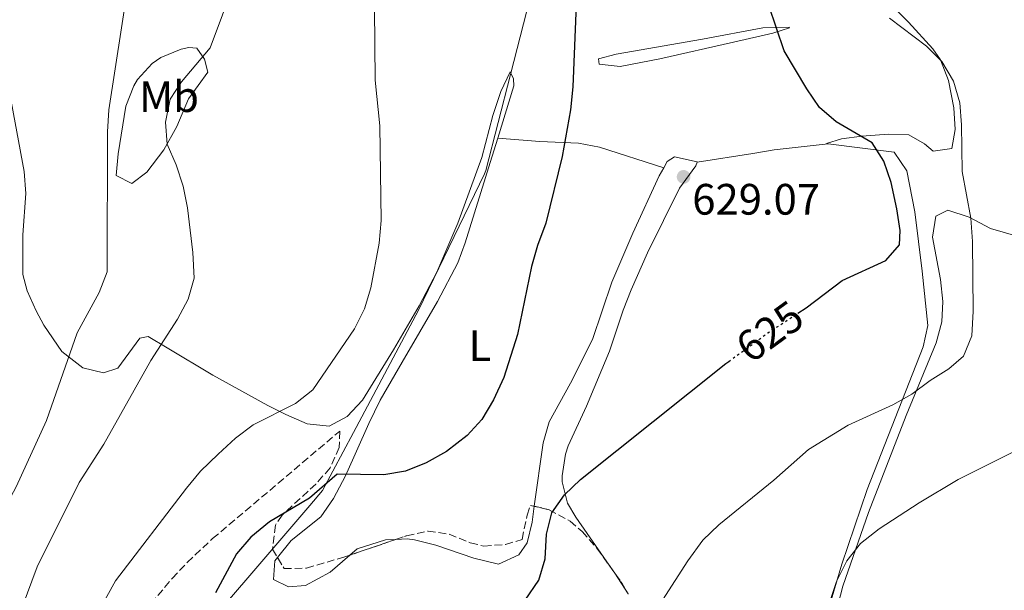
# Model space of a CAD drawing. Units: metres. Extents: x 580187 to 583626, y 4726583 to 4728937.
# Drawn here: x 580327 to 580551, y 4728032 to 4728162 of the extents above; entities that cross this region are included whole.
import ezdxf
from ezdxf.enums import TextEntityAlignment as Align

# ---------------------------------------------------------------- set-up
doc = ezdxf.new("R2010")
doc.units = ezdxf.units.M
doc.header["$MEASUREMENT"] = 0
doc.linetypes.add('DGN Style 3', pattern=[2.435890702152634, 1.739921930109024, -0.6959687720436097])
doc.linetypes.add('DGN Style 5', pattern=[1.217945351076317, 0.5219765790327072, -0.6959687720436097])
for name, color, linetype, lineweight in [('Cota de curva de nivel directora', 7, 'Continuous', 0), ('Cota de punto acotado terreno', 7, 'Continuous', 0), ('Curva de nivel directora', 30, 'Continuous', 30), ('Curva de nivel directora no vista', 30, 'DGN Style 5', 30), ('Curva de nivel intermedia', 30, 'Continuous', 0), ('Etiqueta de uso rústico', 92, 'Continuous', 0), ('Límite de Concejo', 7, 'Continuous', 0), ('Línea de cambio de uso (parcela vista)', 92, 'Continuous', 0), ('Punto acotado terreno (símbolo)', 7, 'Continuous', 0), ('Zona arbolada', 92, 'DGN Style 3', 0)]:
    doc.layers.add(name, color=color, linetype=linetype, lineweight=lineweight)
doc.styles.add('Style-Arial', font='arial.ttf')

# ---------------------------------------------------------------- blocks, each defined once
blk = doc.blocks.new('5PATER')
at = {"layer": 'Punto acotado terreno (símbolo)', "linetype": 'Continuous', "lineweight": 0}
h = blk.add_hatch(color=51, dxfattribs=at)
edge = h.paths.add_edge_path()
edge.add_ellipse((0, 0), major_axis=(-0.1095731443231308, -0.1110710700762829), ratio=0.9994222409660317, start_angle=0, end_angle=360)

msp = doc.modelspace()

# ---------------------------------------------------------------- linework, layer by layer
at = {"layer": 'Curva de nivel directora', "color": 30, "linetype": 'Continuous', "lineweight": 30, "flags": 128}
for points, elevation in [([(580453.7699999996, 4728173.090000002), (580452.719999999, 4728146.83), (580452.2000000004, 4728141.62), (580450.2999999983, 4728130.930000001), (580446.5299999998, 4728115.760000002), (580444.65, 4728110.660000001), (580443.2999999999, 4728105.84), (580440.1199999994, 4728090.390000002), (580436.9799999989, 4728080.57), (580434.5999999985, 4728075.470000003), (580431.980000001, 4728071), (580428.5799999991, 4728067.330000003), (580423.8699999995, 4728063.680000001), (580419.2599999984, 4728061.08), (580414.5299999987, 4728059.220000001), (580409.6000000001, 4728058.370000001), (580398.9499999996, 4728058.529999999), (580392.6100000006, 4728053.060000001), (580383.5099999988, 4728047.61), (580379.2799999999, 4728044.140000002), (580375.9699999996, 4728040.380000002), (580371.1599999995, 4728031.470000001)], 625.0000000000001), ([(580504.0499999999, 4728095.190000001), (580505.9599999988, 4728096.440000001), (580514.1500000008, 4728102.680000002), (580524.150000001, 4728107.210000002), (580527.2699999991, 4728110.810000001), (580527.4000000008, 4728114.050000002), (580526.6499999999, 4728118.990000002), (580525.32, 4728125.000000002), (580523.7099999984, 4728129.860000002), (580521.0300000006, 4728134.09), (580512.7899999997, 4728138.850000001), (580508.9999999986, 4728142.120000001), (580506.1399999999, 4728146.37), (580500.9000000006, 4728155.050000002), (580497.4299999994, 4728165.390000002)], 625.0000000000001), ([(580406.1800000003, 4727914.500000001), (580402.5999999996, 4727925), (580402.119999999, 4727929.970000001), (580402.5100000001, 4727940.440000001), (580403.0299999987, 4727945.520000001), (580404.9499999988, 4727955.390000002), (580407.5199999993, 4727966.04), (580412.479999999, 4727981.660000003), (580418.4999999984, 4728009.190000001), (580420.4499999997, 4728013.79), (580424.2000000003, 4728017.539999999), (580433.0999999986, 4728024.09), (580437.7099999997, 4728026.810000001), (580441.8200000003, 4728029.79), (580444.9499999996, 4728034.380000001), (580446.369999999, 4728039.180000001), (580446.7199999997, 4728044.83), (580447.92, 4728049.680000001), (580450.8499999982, 4728053.78), (580454.4400000002, 4728057.26), (580487.6199999992, 4728083.720000003), (580488.2800000008, 4728084.210000002)], 625.0000000000003)]:
    msp.add_lwpolyline(points, dxfattribs=dict(at, elevation=elevation))
at = {"layer": 'Curva de nivel directora no vista', "color": 30, "linetype": 'DGN Style 5', "lineweight": 30, "elevation": 625.0000000000005, "flags": 128}
msp.add_lwpolyline([(580488.2800000008, 4728084.210000002), (580497.2300000004, 4728090.740000002), (580504.0499999999, 4728095.190000001)], dxfattribs=at)
at = {"layer": 'Curva de nivel intermedia', "color": 30, "linetype": 'Continuous', "lineweight": 0, "flags": 128}
for points, elevation in [([(580345.7200000009, 4728065.32), (580356.4699999999, 4728084.429999999), (580362.5200000005, 4728093.84), (580364.9200000011, 4728098.42), (580366.3099999991, 4728103.230000001), (580366.040000001, 4728109.069999999), (580364.7699999991, 4728119.220000001), (580363.7900000003, 4728124.199999999), (580362.2099999998, 4728129.079999999), (580360.130000001, 4728133.769999998), (580359.7500000012, 4728138.75), (580360.8600000021, 4728144.019999999), (580363.4500000004, 4728147.99), (580369.9600000015, 4728155.699999999), (580381.2300000013, 4728185.880000002)], 615), ([(580282.7000000001, 4727925.789999999), (580282.5900000005, 4727931.02), (580283.3100000002, 4727936.08), (580288.7199999993, 4727950.689999999), (580290.150000002, 4727955.480000001), (580294.5300000008, 4727976.269999999), (580303.0900000016, 4728001.720000001), (580308.3200000018, 4728023.210000002), (580312.0600000013, 4728032.49), (580314.3700000002, 4728037.13), (580317.0400000013, 4728041.75), (580323.3300000011, 4728051.240000002), (580325.6700000013, 4728055.659999999), (580332.6299999994, 4728070.73), (580339.6600000013, 4728090.720000001), (580344.6600000014, 4728099.960000001), (580346.4400000006, 4728104.639999999), (580346.5500000002, 4728136.59), (580346.8800000009, 4728141.58), (580352.6299999999, 4728179.08)], 609.9999999999999), ([(580318.7800000003, 4727964.46), (580327.910000001, 4727984.440000001), (580333.3, 4728000.149999999), (580338.1200000013, 4728015.67), (580348.4000000008, 4728034.220000001), (580364.5999999993, 4728055.32), (580367.8, 4728059.16), (580371.7899999998, 4728063.069999999), (580375.7800000019, 4728066.739999999), (580379.7500000015, 4728069.779999999), (580389.4400000012, 4728074.659999998), (580393.3800000016, 4728077.75), (580402.9200000014, 4728091.65), (580405.2200000014, 4728096.219999999), (580406.6200000007, 4728101.019999999), (580408.5200000006, 4728111.17), (580408.9600000009, 4728116.329999999), (580408.7199999995, 4728137.939999999), (580407.6500000011, 4728148.38), (580407.5000000013, 4728164.699999998)], 620.0000000000001), ([(580524.9500000011, 4728162.499999999), (580533.3900000012, 4728156.109999998), (580536.9200000005, 4728152.57), (580539.5400000003, 4728148.130000002), (580541.0199999999, 4728143.149999999), (580541.400000002, 4728138.16), (580541.5300000017, 4728127.500000001), (580543.5000000009, 4728116.91), (580543.9099999999, 4728111.579999999), (580544.0799999998, 4728095.66), (580543.7699999991, 4728090.079999999), (580541.8899999993, 4728085.449999998), (580538.4800000007, 4728082.529999998), (580534.2300000016, 4728079.890000002), (580530.100000001, 4728076.78), (580525.7500000013, 4728074.319999999), (580515.5499999999, 4728069.649999999), (580506.4800000018, 4728064.140000001), (580498.5899999995, 4728057.159999999), (580486.020000001, 4728046.929999999), (580482.3900000011, 4728043.5), (580478.930000001, 4728038.789999999), (580473.190000001, 4728029.820000002)], 620.0000000000001), ([(580316.6500000001, 4727849.289999997), (580314.3700000002, 4727864.8), (580312.9900000012, 4727879.749999999), (580311.6100000021, 4727888.720000001), (580308.150000002, 4727898.88), (580305.3800000004, 4727903.039999999), (580301.6000000007, 4727907.159999998), (580298.9100000019, 4727911.37), (580297.0900000001, 4727916.24), (580295.72, 4727921.58), (580294.9000000019, 4727926.75), (580294.8000000012, 4727932.17), (580295.9500000002, 4727942.380000001), (580297.1900000006, 4727947.58), (580300.4299999995, 4727958), (580304.2500000016, 4727967.980000001), (580307.3600000007, 4727977.48), (580311.4700000013, 4727987.869999999), (580318.1100000021, 4728007.08), (580324.9000000001, 4728022.269999999), (580330.5199999994, 4728037.380000001), (580340.1100000006, 4728056.59), (580345.7200000009, 4728065.32)], 615), ([(580555.0800000014, 4728064.5), (580540.6700000013, 4728057.279999998), (580531.7300000004, 4728051.989999999), (580522.6500000011, 4728046.039999999), (580518.3600000018, 4728042.67), (580515.2300000003, 4728038.769999999), (580512.85, 4728034.01), (580511.16, 4728028.759999999), (580510.150000002, 4728023.679999999), (580508.6499999999, 4728018.909999999), (580505.8300000014, 4728014.77), (580501.5599999999, 4728012.25), (580491.6700000016, 4728008.430000001), (580487.0100000012, 4728006.019999999), (580483.2200000003, 4728002.25), (580480.8399999999, 4727997.849999999), (580479.7100000011, 4727992.580000001), (580479.4800000008, 4727981.949999998), (580476.5500000005, 4727966.730000001), (580480.4000000019, 4727951.59), (580483.6500000017, 4727941.23)], 615)]:
    msp.add_lwpolyline(points, dxfattribs=dict(at, elevation=elevation))
at = {"layer": 'Límite de Concejo', "color": 7, "linetype": 'Continuous', "lineweight": 0}
msp.add_polyline3d([(580310.7199999989, 4727949, 619.9200000000001), (580327.3500000016, 4727971.119999999, 621.65), (580361.629999999, 4728015.130000001, 624.2800000000001), (580392.6900000013, 4728051.390000001, 625.3100000000002), (580395.629999999, 4728054.82, 625.1600000000001), (580402.6799999997, 4728068.050000001, 622.9), (580417.5199999996, 4728095.869999999, 620.6600000000001), (580432.5599999987, 4728127.029999999, 623.12), (580432.8999999985, 4728127.75, 623.25), (580438.4899999984, 4728149.66, 623.2900000000001), (580442.1999999993, 4728164.180000001, 623.59)], dxfattribs=at)
at = {"layer": 'Línea de cambio de uso (parcela vista)', "color": 92, "linetype": 'Continuous', "lineweight": 0, "flags": 128}
for points, elevation in [([(580481.0800000001, 4728129.680000001), (580481.1100000005, 4728129.76), (580475.9500000002, 4728130.890000001), (580474.2599999999, 4728129.779999999), (580473.4500000002, 4728128.369999999)], 628.7599999999948), ([(580412.3300999999, 4728043.634299999), (580409.9500000002, 4728043.51), (580403.54, 4728041.470000001), (580401.8739999998, 4728040.053900001)], 626.9400000000023)]:
    msp.add_lwpolyline(points, dxfattribs=dict(at, elevation=elevation))
at = {"layer": 'Línea de cambio de uso (parcela vista)', "color": 92, "linetype": 'Continuous', "lineweight": 0, "extrusion": (0.06132583463854269, -0.0953009557827025, 0.993557683193477), "elevation": -414371.0635567391, "flags": 128}
msp.add_lwpolyline([(3046650.23309093, 3638329.05782739), (3046650.23309093, 3638334.753707041)], dxfattribs=at)
at = {"layer": 'Línea de cambio de uso (parcela vista)', "color": 92, "linetype": 'Continuous', "lineweight": 0}
for points in [[(580510.9800000004, 4728133.869999999, 624.4900000000052), (580510.5599999996, 4728133.92, 624.5), (580514.0499999998, 4728134.949999999, 624.3600000000006), (580518.6500000004, 4728135.609999999, 624.1999999999971), (580524.7199999997, 4728136.060000001, 623.5899999999965), (580529.3799999999, 4728135.890000001, 622.679999999993), (580532.9500000002, 4728133.859999999, 622.070000000007), (580534.9699999997, 4728132.15, 621.7700000000041), (580539.1699999999, 4728132.76, 621.4600000000064), (580539.9600000001, 4728137.109999999, 620.8600000000006), (580539.6399999997, 4728142.07, 620.5599999999977), (580538.4299999997, 4728148.310000001, 620.5500000000029), (580536.5700000003, 4728152.970000001, 620.9499999999971), (580534.8799999999, 4728155.480000001, 621.1600000000036), (580529.29, 4728161.560000001, 620.8600000000006), (580525.8799999999, 4728164.99, 619.9499999999971)], [(580463.5300000003, 4728151.49, 626.6199999999953), (580458.7100000001, 4728151.970000001, 626.6199999999953), (580458.5499999998, 4728153.210000001, 626.6199999999953), (580462.5999999996, 4728154.289999999, 626.6199999999953), (580482.29, 4728157.67, 626.3800000000047), (580496.0599999996, 4728160.27, 624.4900000000052), (580502.0899999999, 4728160.439999999, 624.4199999999983), (580502.1200000001, 4728160.25, 624.4900000000052), (580498.3499999996, 4728159.060000001, 625.0399999999936), (580489.3600000005, 4728157.02, 626.0099999999948), (580472.5499999998, 4728153.180000001, 626.9199999999983), (580463.5300000003, 4728151.49, 626.6199999999953)], [(580352.0899999999, 4728124.76, 610.9100000000036), (580348.5199999996, 4728126.600000001, 609.9100000000036), (580348.9500000002, 4728131.57, 610.179999999993), (580350.7400000002, 4728142.449999999, 611.429999999993), (580352.5300000003, 4728147.08, 611.1000000000058), (580353.4000000004, 4728148.51, 611.1199999999953), (580356.7400000002, 4728152.140000001, 611.7400000000052), (580358.7000000002, 4728153.480000001, 612.029999999999), (580363.3899999997, 4728155.4, 612.429999999993), (580365.0800000001, 4728155.789999999, 612.6399999999994), (580366.9500000002, 4728155.630000001, 613.5500000000029), (580368.6600000003, 4728153.140000001, 615.9799999999959), (580369.4299999997, 4728150.180000001, 615.9799999999959), (580365.0499999998, 4728144.130000001, 615.679999999993), (580362.3899999997, 4728137.76, 615.679999999993), (580359.4199999999, 4728132.480000001, 615.070000000007), (580355.5199999996, 4728127.350000001, 613.5500000000029), (580352.0899999999, 4728124.76, 610.9100000000036)], [(580435.5700000003, 4728135.16, 623.5), (580439.29, 4728147.039999999, 623.2899999999936), (580439.1600000003, 4728148.689999999, 623.2899999999936), (580438.3899999997, 4728150.25, 623.2899999999936), (580436.29, 4728145.77, 623.2899999999936), (580434.4800000004, 4728140.310000001, 623.1000000000058), (580431.9699999997, 4728130.730000001, 622.1600000000036), (580426.4900000002, 4728115.720000001, 620.7100000000064), (580421.7100000001, 4728104.560000001, 620.5399999999936), (580417.6399999997, 4728096.92, 620.3800000000047), (580411.7800000003, 4728086.859999999, 619.9499999999971), (580404.75, 4728075.369999999, 620.8600000000006), (580401.2599999999, 4728071.640000001, 620.8600000000006), (580397.1100000005, 4728069.480000001, 620.8600000000006), (580392.1299999999, 4728069.99, 620.8600000000006), (580387.25, 4728072.15, 620.7200000000012), (580383.1299999999, 4728074.180000001, 620.25), (580370.5499999998, 4728081.060000001, 617.820000000007), (580360.1399999997, 4728087.310000001, 616), (580355.8300000001, 4728089.880000001, 613.5800000000017), (580353.9299999997, 4728089.5, 612.9600000000064), (580348.9299999997, 4728082.67, 612.9600000000064), (580345.6600000003, 4728081.59, 611.75), (580340.9500000002, 4728082.730000001, 610.7299999999959), (580336.0899999999, 4728086.49, 609.679999999993), (580332, 4728092.51, 608.6199999999953), (580330.2999999998, 4728095.789999999, 608.1000000000058), (580328.1799999997, 4728100.32, 607.4100000000036), (580327.2100000001, 4728104.039999999, 606.8899999999994), (580327.2400000002, 4728113.060000001, 606.8899999999994), (580327.8799999999, 4728122.539999999, 606.279999999999), (580327.54, 4728127.52, 606.279999999999), (580324.2100000001, 4728145.609999999, 606.1699999999983)], [(580385.3578000005, 4728039.4757, 626.5812000000005), (580388.4900000002, 4728043.369999999, 626.3300000000017), (580395.1900000004, 4728048.800000001, 626.0200000000041), (580398.0800000001, 4728052.949999999, 625.8999999999943), (580400.8200000003, 4728058.119999999, 625.7200000000012), (580406.1900000004, 4728070.050000001, 623.3899999999994), (580408.79, 4728075.359999999, 622.679999999993), (580413.7599999999, 4728084.029999999, 622.3699999999953), (580421.8200000003, 4728097.850000001, 622.4499999999971), (580426.4500000002, 4728106.720000001, 622.5800000000017), (580428.1699999999, 4728111.24, 622.679999999993), (580433.8200000003, 4728129.58, 623.5899999999965), (580435.5700000003, 4728135.16, 623.5)], [(580473.4500000002, 4728128.369999999, 628.7599999999948), (580458.8399999999, 4728133.08, 626.3300000000017), (580453.9800000004, 4728133.980000001, 625.8399999999965), (580445.1600000003, 4728134.359999999, 625.1100000000006), (580435.5700000003, 4728135.16, 623.5)], [(580481.0800000001, 4728129.680000001, 628.7599999999948), (580493.7699999996, 4728131.609999999, 627.7700000000041), (580498.6600000003, 4728132.470000001, 627.1199999999953), (580510.9800000004, 4728133.869999999, 624.4900000000052)], [(580509.7999999998, 4728023.65, 615.3899999999994), (580514.0700000003, 4728038.02, 615.9499999999971), (580519.8399999999, 4728055.039999999, 616.3000000000029), (580532.6799999997, 4728087.51, 621.4600000000064), (580533.7100000001, 4728092.42, 622.1000000000058), (580532.4100000003, 4728104.779999999, 623.2899999999936), (580530.7300000004, 4728118.32, 623.5899999999965), (580528.8899999997, 4728127.65, 624.1999999999971), (580526.04, 4728131.960000001, 624.1900000000023), (580510.9800000004, 4728133.869999999, 624.4900000000052)], [(580462.2758999999, 4728035.9517, 621.954899999997), (580461.7300000004, 4728036.800000001, 622.070000000007), (580453.4000000004, 4728048.730000001, 624.3099999999977), (580451.5, 4728051.92, 624.8099999999977), (580450.2599999999, 4728056.800000001, 625.320000000007), (580450.2800000003, 4728058.140000001, 625.4199999999983), (580451.0300000003, 4728063.050000001, 625.3699999999953), (580451.6900000004, 4728064.980000001, 625.4199999999983), (580455.8499999996, 4728074.050000001, 626.2400000000052), (580461.0800000001, 4728086.58, 627.5399999999936), (580464.2199999997, 4728095.9, 628.1499999999943), (580466, 4728100.57, 628.1499999999943), (580469.79, 4728108.970000001, 628.3099999999977), (580477.0499999998, 4728123.710000001, 628.7599999999948), (580480.79, 4728128.83, 628.7599999999948), (580481.0800000001, 4728129.680000001, 628.7599999999948)], [(580473.4500000002, 4728128.369999999, 628.7599999999948), (580472.3899999997, 4728126.52, 628.7599999999948), (580466.4400000004, 4728113.470000001, 628.7599999999948), (580461.5899999999, 4728102.279999999, 628.1499999999943), (580457.2000000002, 4728089.230000001, 627.8500000000058), (580452.2000000002, 4728079.289999999, 626.6300000000047), (580447.3499999996, 4728070.439999999, 626.0200000000041), (580445.9800000004, 4728065.630000001, 626.0899999999965), (580443.9243999999, 4728051.192600001, 626.7698999999993)], [(580577.9800000004, 4728105.9, 613.8699999999953), (580547.9900000002, 4728114.539999999, 619.6399999999994), (580543.1500000004, 4728117.08, 620.4199999999983), (580538.2699999996, 4728118.74, 621.1100000000006), (580535.5499999998, 4728117.369999999, 621.4600000000064), (580534.7599999999, 4728112.550000001, 621.7700000000041), (580536.5999999996, 4728102.9, 621.4600000000064), (580537.1100000005, 4728097.9, 621.4799999999959), (580536.8899999997, 4728093.26, 621.4600000000064), (580535.5800000001, 4728088.449999999, 621.0399999999936), (580528.75, 4728071.9, 618.0200000000041), (580520.2000000002, 4728049.77, 615.3999999999943), (580514.3300000001, 4728032.970000001, 614.4799999999959), (580511.1900000004, 4728021, 614.179999999993)], [(580443.9243999999, 4728051.192600001, 626.7698999999993), (580443.4100000003, 4728047.58, 626.9400000000023), (580442.2999999998, 4728042.83, 626.9400000000023), (580440.4299999997, 4728040.130000001, 626.9400000000023), (580435.7699999996, 4728038.029999999, 627.2200000000012), (580430.1500000004, 4728039.34, 626.9600000000064), (580421.4600000001, 4728042.350000001, 626.9400000000023), (580416.5899999999, 4728043.529999999, 626.9400000000023), (580414.9299999997, 4728043.77, 626.9400000000023), (580412.3300999999, 4728043.634299999, 626.9400000000023)], [(580401.8739999998, 4728040.053900001, 626.9400000000023), (580397.3399999999, 4728036.199999999, 626.9400000000023), (580391.7300000004, 4728033.100000001, 626.9400000000023), (580387.8399999999, 4728032.800000001, 626.9400000000023), (580384.4199999999, 4728034.52, 626.9400000000023), (580384.75, 4728038.720000001, 626.6300000000047), (580385.3578000005, 4728039.4757, 626.5812000000005)]]:
    msp.add_polyline3d(points, dxfattribs=at)
at = {"layer": 'Zona arbolada', "color": 92, "linetype": 'DGN Style 3', "lineweight": 0, "elevation": 629.4900000000052, "flags": 128}
msp.add_lwpolyline([(580401.8739999998, 4728040.053900001), (580412.3300999999, 4728043.634299999)], dxfattribs=at)
at = {"layer": 'Zona arbolada', "color": 92, "linetype": 'DGN Style 3', "lineweight": 0, "extrusion": (0.003953629503887945, -0.006721309144738525, 0.9999695959463603), "elevation": -28855.10291166986, "flags": 128}
msp.add_lwpolyline([(580377.1971575866, 4727954.262161979), (580378.3350178844, 4727952.327818286)], dxfattribs=at)
at = {"layer": 'Zona arbolada', "color": 92, "linetype": 'DGN Style 3', "lineweight": 0, "extrusion": (-0.09460019529234417, -0.1029662257476946, 0.9901761254473495), "elevation": -541118.1540800132, "flags": 128}
msp.add_lwpolyline([(-2771342.991919404, 3836418.899573288), (-2771340.118914754, 3836418.285237234), (-2771337.517061629, 3836417.452772547)], dxfattribs=at)
at = {"layer": 'Zona arbolada', "color": 92, "linetype": 'DGN Style 3', "lineweight": 0}
for points in [[(580323.6299999999, 4727982.41, 620.4600000000064), (580329.6399999997, 4727989.17, 622.1999999999971), (580332.54, 4727993.24, 622.929999999993), (580335.2100000001, 4727997.470000001, 623.3500000000058), (580342.7400000002, 4728010.470000001, 623.6499999999943), (580348.2699999996, 4728018.75, 623.9700000000012), (580354.8600000005, 4728027.130000001, 625.0599999999977), (580361.3099999996, 4728034.74, 626.25), (580364.7199999997, 4728038.369999999, 626.7200000000012), (580370.5300000003, 4728043.810000001, 627.0599999999977), (580399.5300000003, 4728068.310000001, 627.0599999999977), (580399.4400000004, 4728064.619999999, 627.3500000000058), (580397.3300000001, 4728059.92, 627.6699999999983), (580394.0899999999, 4728056.27, 628.0099999999948), (580386.3799999999, 4728049.189999999, 628.679999999993), (580384.8499999996, 4728046.890000001, 628.8800000000047), (580384.2199999997, 4728041.41, 628.9199999999983)], [(580354.8600000005, 4728027.130000001, 625.0599999999977), (580361.3099999996, 4728034.74, 626.25), (580364.7199999997, 4728038.369999999, 626.7200000000012), (580370.5300000003, 4728043.810000001, 627.0599999999977), (580399.5300000003, 4728068.310000001, 627.0599999999977), (580399.4400000004, 4728064.619999999, 627.3500000000058), (580397.3300000001, 4728059.92, 627.6699999999983), (580394.0899999999, 4728056.27, 628.0099999999948), (580386.3799999999, 4728049.189999999, 628.679999999993), (580384.8499999996, 4728046.890000001, 628.8800000000047), (580384.2199999997, 4728041.41, 628.9199999999983), (580386.8200000003, 4728036.99, 628.8800000000047), (580391.9500000002, 4728037.100000001, 629.279999999999), (580400.4900000002, 4728039.58, 629.4900000000052), (580414.7999999998, 4728044.480000001, 629.4900000000052), (580419.6900000004, 4728045.550000001, 629.4900000000052), (580424.5, 4728044.82, 629.4900000000052), (580429.3300000001, 4728042.850000001, 629.4900000000052), (580432.4299999997, 4728042.100000001, 629.4900000000052), (580437.3499999996, 4728042.49, 629.8000000000029), (580441.1399999997, 4728043.630000001, 630.1000000000058), (580442.29, 4728049.199999999, 630.1999999999971), (580443.0300000003, 4728051.4, 630.1000000000058), (580447.2999999998, 4728050.41, 629.4700000000012), (580452.0800000001, 4728047.82, 628.6199999999953), (580454.8399999999, 4728045.460000001, 628.279999999999), (580458.2300000004, 4728041.630000001, 628.0800000000017), (580463.9800000004, 4728033.560000001, 627.7899999999936), (580465.3799999999, 4728031.119999999, 627.6699999999983)], [(580412.3300999999, 4728043.634299999, 629.4900000000052), (580414.7999999998, 4728044.480000001, 629.4900000000052), (580419.6900000004, 4728045.550000001, 629.4900000000052), (580424.5, 4728044.82, 629.4900000000052), (580429.3300000001, 4728042.850000001, 629.4900000000052), (580432.4299999997, 4728042.100000001, 629.4900000000052), (580437.3499999996, 4728042.49, 629.8000000000029), (580441.1399999997, 4728043.630000001, 630.1000000000058), (580442.29, 4728049.199999999, 630.1999999999971), (580443.0300000003, 4728051.4, 630.1000000000058), (580443.9243999999, 4728051.192600001, 629.9679999999935)], [(580443.9243999999, 4728051.192600001, 629.9679999999935), (580447.2999999998, 4728050.41, 629.4700000000012), (580452.0800000001, 4728047.82, 628.6199999999953), (580454.8399999999, 4728045.460000001, 628.279999999999), (580458.2300000004, 4728041.630000001, 628.0800000000017), (580462.2758999999, 4728035.9517, 627.8758999999991)], [(580385.3578000005, 4728039.4757, 628.9024999999965), (580386.8200000003, 4728036.99, 628.8800000000047), (580391.9500000002, 4728037.100000001, 629.279999999999), (580400.4900000002, 4728039.58, 629.4900000000052), (580401.8739999998, 4728040.053900001, 629.4900000000052)]]:
    msp.add_polyline3d(points, dxfattribs=at)

# ---------------------------------------------------------------- block references
at = {"layer": 'Punto acotado terreno (símbolo)', "color": 7, "linetype": 'Continuous', "lineweight": 0, "xscale": 10, "yscale": 10, "zscale": 10}
msp.add_blockref('5PATER', (580477.9899999978, 4728126.300000001, 629.0700000000074), dxfattribs=at)

# ---------------------------------------------------------------- texts
at = {"layer": 'Cota de curva de nivel directora', "color": 7, "linetype": 'Continuous', "lineweight": 0, "style": 'Style-Arial'}
msp.add_text('625', height=7.000000000000002, rotation=36.10136000000001, dxfattribs=at).set_placement((580497.6531050373, 4728091.045433223, 625), align=Align.MIDDLE_CENTER)
at = {"layer": 'Cota de punto acotado terreno', "color": 7, "linetype": 'Continuous', "lineweight": 0, "style": 'Style-Arial'}
msp.add_text('629.07', height=7.000000000000002, dxfattribs=at).set_placement((580479.9699999986, 4728117.689999999, 629.070000000007))
at = {"layer": 'Etiqueta de uso rústico', "color": 92, "linetype": 'Continuous', "lineweight": 0, "style": 'Style-Arial'}
for s, p in [('Mb', (580360.5902462432, 4728144.590010001, 614.2100000000064)), ('L', (580431.4914203808, 4728087.810010002, 623.8999999999943))]:
    msp.add_text(s, height=7.000000000000002, dxfattribs=at).set_placement(p, align=Align.MIDDLE_CENTER)

doc.saveas('drawing.dxf')
